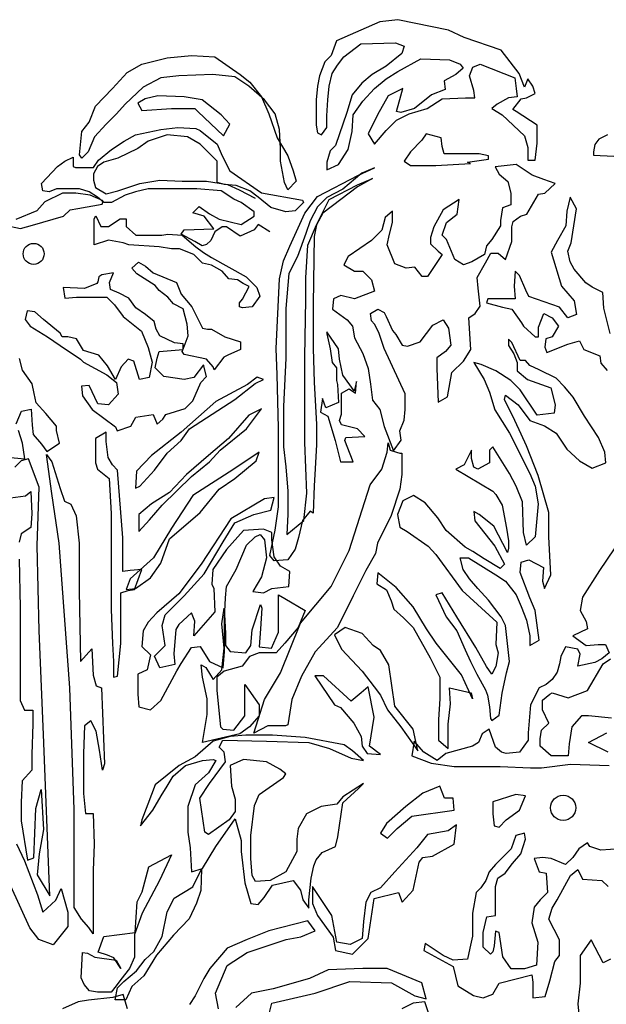
# Model space of a CAD drawing. Units: inches. Extents: x 62168 to 194582, y 10866 to 57200.
# Drawn here: x 181206 to 182419, y 23937 to 25972 of the extents above; entities that cross this region are included whole.
import ezdxf

# ---------------------------------------------------------------- set-up
doc = ezdxf.new("R2010")
doc.units = ezdxf.units.IN
doc.header["$MEASUREMENT"] = 0
doc.layers.add('Matas', color=68, linetype='Continuous')

msp = doc.modelspace()

# ---------------------------------------------------------------- linework, layer by layer
at = {"layer": 'Matas', "color": 92}
for points in [[(182249.6, 25832.7), (182238.7, 25861.1), (182201.5, 25909.1), (182125.1, 25935.3), (182092.3, 25950.6), (181987.5, 25972.4), (181950.3, 25968.1), (181860.8, 25928.8), (181849.8, 25898.2), (181836.7, 25885.1), (181825.8, 25856.7), (181821.4, 25834.9), (181819.2, 25806.5), (181819.2, 25784.7), (181819.2, 25754.1), (181821.4, 25738.8), (181830.2, 25734.5), (181841.1, 25749.8), (181841.1, 25773.8), (181843.3, 25806.5), (181845.5, 25834.9), (181852, 25861.1), (181862.9, 25878.6), (181876, 25896), (181911, 25922.2), (181983.1, 25924.4), (182000.6, 25917.9), (181996.2, 25902.6), (181963.4, 25876.4), (181935, 25858.9), (181913.2, 25841.5), (181893.5, 25817.4), (181882.6, 25780.3), (181858.6, 25712.7), (181847.6, 25701.7), (181841.1, 25677.7), (181841.1, 25662.4), (181865.1, 25673.4), (181884.8, 25703.9), (181893.5, 25741), (181895.7, 25776), (181915.4, 25804.3), (181939.4, 25830.5), (181963.4, 25850.2), (181987.5, 25865.5), (182035.5, 25891.7), (182094.5, 25889.5), (182116.3, 25880.7), (182122.9, 25872), (182107.6, 25858.9), (182083.6, 25845.8), (182085.8, 25828.4), (182057.4, 25817.4), (182022.4, 25789.1), (181994, 25780.3), (181985.3, 25782.5), (181994, 25815.3), (181998.4, 25830.5), (181967.8, 25815.3), (181946, 25776), (181926.3, 25736.7), (181939.4, 25714.8), (181963.4, 25743.2), (181985.3, 25765), (182011.5, 25778.1), (182048.6, 25789.1), (182079.2, 25808.7), (182127.3, 25810.9), (182146.9, 25810.9), (182144.7, 25826.2), (182136, 25856.7), (182142.6, 25874.2), (182157.8, 25880.7), (182229.9, 25852.4), (182232.1, 25830.5), (182234.3, 25813.1), (182216.8, 25810.9), (182192.8, 25797.8), (182181.9, 25789.1), (182203.7, 25776), (182249.6, 25732.3), (182256.2, 25708.3), (182256.2, 25682.1), (182271.4, 25682.1), (182275.8, 25717), (182275.8, 25754.1), (182232.1, 25782.5), (182225.6, 25786.9), (182243, 25808.7), (182254, 25810.9), (182271.4, 25819.6), (182267.1, 25834.9), (182256.2, 25850.2)], [(181760.3, 25621), (181753.7, 25636.2), (181745, 25679.9), (181745, 25706.1), (181742.8, 25745.4), (181734.1, 25778.1), (181712.2, 25806.5), (181679.4, 25834.9), (181651, 25854.6), (181605.2, 25858.9), (181535.3, 25856.7), (181498.1, 25852.4), (181461, 25832.7), (181423.9, 25797.8), (181406.4, 25778.1), (181384.5, 25756.3), (181360.5, 25730.1), (181347.4, 25699.6), (181334.3, 25686.5), (181329.9, 25693), (181334.3, 25741), (181349.6, 25760.7), (181362.7, 25793.4), (181397.6, 25830.5), (181428.2, 25863.3), (181458.8, 25880.7), (181511.2, 25893.8), (181561.5, 25898.2), (181609.5, 25896), (181662, 25858.9), (181681.6, 25843.6), (181705.7, 25813.1), (181720.9, 25778.1), (181738.4, 25727.9), (181760.3, 25690.8), (181771.2, 25660.3), (181777.7, 25638.4)], [(181640.1, 25756.3), (181622.6, 25776), (181583.3, 25806.5), (181546.2, 25813.1), (181491.6, 25815.3), (181465.4, 25808.7), (181450.1, 25800), (181458.8, 25784.7), (181520, 25789.1), (181568, 25789.1), (181574.6, 25782.5), (181627, 25732.3)], [(182313.3, 25633.7), (182289.3, 25642.4), (182265.2, 25651.2), (182232.5, 25673), (182188.8, 25668.6), (182197.5, 25653.3), (182215, 25638.1), (182221.6, 25614.1), (182221.6, 25590), (182204.1, 25583.5), (182199.7, 25557.3), (182199.7, 25546.4), (182182.2, 25518), (182171.3, 25504.9), (182166.9, 25487.4), (182140.7, 25472.2), (182123.2, 25465.6), (182105.8, 25476.5), (182088.3, 25518), (182079.6, 25526.7), (182088.3, 25552.9), (182110.1, 25570.4), (182114.5, 25601), (182081.7, 25579.1), (182062.1, 25544.2), (182055.5, 25522.4), (182055.5, 25509.3), (182070.8, 25494), (182079.6, 25487.4), (182049, 25441.6), (182038.1, 25441.6), (182022.8, 25461.2), (182005.3, 25459.1), (181981.3, 25467.8), (181966, 25507.1), (181970.3, 25528.9), (181976.9, 25552.9), (181976.9, 25576.9), (181961.6, 25563.8), (181955, 25537.6), (181933.2, 25515.8), (181885.1, 25483.1), (181876.4, 25465.6), (181898.2, 25452.5), (181915.7, 25452.5), (181933.2, 25435), (181939.8, 25411), (181898.2, 25395.7), (181869.8, 25402.3), (181854.6, 25395.7), (181852.4, 25373.9), (181883, 25352.1), (181893.9, 25339), (181898.2, 25315), (181915.7, 25282.2), (181926.6, 25251.7), (181931, 25218.9), (181935.4, 25186.2), (181950.7, 25166.5), (181959.4, 25131.6), (181979.1, 25081.4), (181994.4, 25103.2), (181992.2, 25122.9), (182000.9, 25144.7), (182003.1, 25166.5), (182003.1, 25199.3), (181990, 25227.6), (181959.4, 25293.1), (181948.5, 25325.9), (181939.8, 25343.3), (181933.2, 25349.9), (181931, 25365.2), (181946.3, 25373.9), (181959.4, 25367.4), (181963.8, 25358.6), (181976.9, 25330.3), (181983.4, 25321.5), (181996.5, 25299.7), (182007.5, 25297.5), (182033.7, 25306.2), (182059.9, 25341.2), (182081.7, 25352.1), (182092.7, 25334.6), (182097, 25299.7), (182086.1, 25286.6), (182068.6, 25273.5), (182068.6, 25251.7), (182070.8, 25181.8), (182090.5, 25192.7), (182099.2, 25242.9), (182123.2, 25266.9), (182138.5, 25291), (182134.2, 25356.4), (182147.3, 25365.2), (182158.2, 25380.5), (182153.8, 25417.6), (182151.6, 25439.4), (182169.1, 25470), (182180, 25489.6), (182195.3, 25489.6), (182210.6, 25476.5), (182223.7, 25513.6), (182223.7, 25544.2), (182225.9, 25555.1), (182241.2, 25566), (182254.3, 25570.4), (182278.3, 25611.9), (182291.5, 25614.1)], [(181359.7, 25507), (181359.7, 25561.1), (181363.7, 25567.1), (181373.7, 25545.1), (181389.8, 25545.1), (181413.8, 25561.1), (181425.8, 25561.1), (181425.8, 25545.1), (181445.9, 25527.1), (181500, 25527.1), (181512, 25529.1), (181542.1, 25527.1), (181570.1, 25503), (181586.2, 25491), (181602.2, 25481), (181674.4, 25440.9), (181696.4, 25418.9), (181702.4, 25400.9), (181686.4, 25378.8), (181666.3, 25376.8), (181660.3, 25378.8), (181660.3, 25386.9), (181666.3, 25394.9), (181680.4, 25420.9), (181668.3, 25426.9), (181656.3, 25434.9), (181638.3, 25436.9), (181624.3, 25452.9), (181602.2, 25465), (181584.2, 25469), (181566.1, 25487), (181536.1, 25499), (181520, 25499), (181494, 25503), (181431.9, 25507), (181419.8, 25511), (181389.8, 25517)], [(181437.9, 25459), (181451.9, 25471), (181465.9, 25463), (181482, 25448.9), (181530.1, 25428.9), (181540.1, 25404.9), (181562.1, 25378.8), (181584.2, 25334.8), (181594.2, 25332.8), (181602.2, 25332.8), (181630.3, 25316.8), (181662.3, 25306.7), (181662.3, 25290.7), (181636.3, 25278.7), (181628.3, 25274.7), (181608.2, 25248.7), (181606.2, 25254.7), (181592.2, 25270.7), (181546.1, 25280.7), (181542.1, 25286.7), (181548.1, 25302.7), (181554.1, 25318.8), (181552.1, 25342.8), (181544.1, 25374.8), (181524, 25384.9), (181512, 25398.9), (181494, 25412.9), (181486, 25422.9), (181447.9, 25446.9)], [(181375.7, 25444.9), (181369.7, 25440.9), (181367.7, 25430.9), (181365.7, 25426.9), (181339.7, 25416.9), (181295.6, 25418.9), (181299.6, 25396.9), (181323.6, 25398.9), (181385.8, 25398.9), (181401.8, 25382.8), (181419.8, 25358.8), (181457.9, 25328.8), (181471.9, 25294.7), (181480, 25264.7), (181473.9, 25232.6), (181453.9, 25228.6), (181441.9, 25266.7), (181429.9, 25270.7), (181415.8, 25254.7), (181403.8, 25228.6), (181387.8, 25256.7), (181369.7, 25278.7), (181337.7, 25288.7), (181323.6, 25312.7), (181305.6, 25316.8), (181293.6, 25316.8), (181289.6, 25324.8), (181255.5, 25352.8), (181237.5, 25368.8), (181221.4, 25370.8), (181217.4, 25352.8), (181227.4, 25338.8), (181263.5, 25316.8), (181289.6, 25298.7), (181331.6, 25270.7), (181337.7, 25264.7), (181385.8, 25238.6), (181405.8, 25222.6), (181409.8, 25198.6), (181389.8, 25176.6), (181367.7, 25178.6), (181349.7, 25216.6), (181333.7, 25214.6), (181335.7, 25194.6), (181355.7, 25166.5), (181403.8, 25130.5), (181407.8, 25122.5), (181435.9, 25132.5), (181445.9, 25150.5), (181482, 25156.5), (181490, 25136.5), (181502, 25146.5), (181508, 25156.5), (181548.1, 25168.5), (181564.1, 25184.6), (181580.2, 25222.6), (181592.2, 25234.6), (181586.2, 25258.7), (181566.1, 25232.6), (181546.1, 25228.6), (181504, 25234.6), (181486, 25252.7), (181490, 25272.7), (181494, 25286.7), (181544.1, 25290.7), (181544.1, 25302.7), (181526, 25304.7), (181496, 25318.8), (181488, 25332.8), (181484, 25348.8), (181465.9, 25362.8), (181445.9, 25376.8), (181431.9, 25396.9), (181411.8, 25406.9), (181393.8, 25414.9), (181391.8, 25428.9), (181399.8, 25448.9)]]:
    msp.add_lwpolyline(points, close=True, dxfattribs=at)
for points in [[(181723.1, 25533.6), (181699.1, 25548.9), (181690.4, 25538), (181662, 25524.9), (181633.6, 25544.6), (181624.8, 25544.6), (181609.5, 25533.6), (181600.8, 25516.2), (181592.1, 25507.4), (181583.3, 25505.3), (181568, 25514), (181539.6, 25529.3), (181546.2, 25538), (181607.4, 25540.2), (181587.7, 25566.4), (181563.7, 25572.9), (181576.8, 25586), (181598.6, 25570.8), (181618.3, 25559.8), (181664.1, 25548.9), (181690.4, 25566.4), (181690.4, 25575.1), (181664.1, 25594.8), (181648.9, 25601.3), (181622.6, 25618.8), (181572.4, 25623.1), (181498.1, 25623.1), (181471.9, 25623.1), (181445.7, 25616.6), (181423.9, 25610), (181395.5, 25594.8), (181380.2, 25594.8), (181367.1, 25605.7), (181349.6, 25616.6), (181329.9, 25623.1), (181281.9, 25623.1), (181266.6, 25616.6), (181253.5, 25618.8), (181251.3, 25634.1), (181284, 25669), (181299.3, 25679.9), (181316.8, 25688.6), (181316.8, 25669), (181321.2, 25666.8), (181358.3, 25666.8), (181369.2, 25682.1), (181395.5, 25703.9), (181421.7, 25721.4), (181445.7, 25734.5), (181498.1, 25745.4), (181533.1, 25749.8), (181570.2, 25747.6), (181579, 25743.2), (181613.9, 25714.8), (181624.8, 25690.8), (181640.1, 25660.3), (181705.7, 25614.4), (181790.9, 25599.1), (181793, 25594.8), (181775.6, 25577.3), (181755.9, 25575.1), (181725.3, 25583.9), (181699.1, 25605.7), (181681.6, 25618.8), (181653.2, 25629.7), (181629.2, 25631.9), (181613.9, 25636.2), (181613.9, 25658.1), (181613.9, 25679.9), (181579, 25714.8), (181552.7, 25730.1), (181511.2, 25734.5), (181471.9, 25721.4), (181450.1, 25706.1), (181408.6, 25686.5), (181380.2, 25677.7), (181367.1, 25669), (181358.3, 25653.7), (181358.3, 25640.6), (181362.7, 25625.3), (181384.5, 25612.2), (181408.6, 25618.8), (181454.4, 25634.1), (181495.9, 25640.6), (181541.8, 25638.4), (181574.6, 25638.4), (181592.1, 25638.4), (181635.8, 25631.9), (181659.8, 25621), (181692.5, 25603.5)], [(182421, 25734.1), (182403.5, 25725.4), (182394.8, 25714.5), (182392.6, 25699.2), (182392.6, 25692.7), (182434.1, 25690.5)], [(181175.4, 25547.8), (181207.4, 25540.9), (181232.5, 25547.8), (181296.5, 25566), (181310.2, 25579.7), (181326.2, 25582), (181376.5, 25591.2), (181378.8, 25598), (181351.4, 25609.4), (181321.7, 25614), (181294.2, 25614), (181257.7, 25595.7), (181241.7, 25577.4), (181198.2, 25559.2)], [(182426.9, 25323.7), (182413.8, 25376.1), (182411.6, 25408.8), (182389.8, 25419.8), (182376.7, 25428.5), (182352.6, 25456.9), (182343.9, 25472.2), (182339.5, 25494), (182346.1, 25511.4), (182357, 25581.3), (182343.9, 25605.3), (182337.3, 25576.9), (182335.1, 25546.4), (182317.7, 25515.8), (182304.6, 25491.8), (182326.4, 25421.9), (182352.6, 25391.4), (182357, 25363), (182339.5, 25356.4), (182322, 25378.3), (182258.7, 25400.1), (182252.1, 25413.2), (182239, 25443.8), (182230.3, 25452.5), (182228.1, 25421.9), (182230.3, 25395.7), (182173.5, 25395.7), (182171.3, 25387), (182204.1, 25378.3), (182223.7, 25373.9), (182243.4, 25345.5), (182247.8, 25339), (182271.8, 25317.2), (182278.3, 25317.2), (182278.3, 25336.8), (182289.3, 25365.2), (182306.7, 25356.4), (182319.9, 25339), (182306.7, 25317.2), (182293.6, 25312.8), (182291.5, 25295.3), (182295.8, 25284.4), (182339.5, 25301.9), (182363.5, 25308.4), (182372.3, 25291), (182405.1, 25277.9), (182407.2, 25262.6), (182420.3, 25247.3)], [(181198.8, 25136.7), (181209.8, 25162.9), (181229.4, 25167.3), (181231.6, 25134.5), (181233.8, 25114.9), (181251.3, 25095.2), (181262.2, 25080), (181288.4, 25097.4), (181281.8, 25123.6), (181281.8, 25132.4), (181260, 25158.6), (181240.3, 25180.4), (181236, 25200), (181231.6, 25219.7), (181211.9, 25248.1), (181205.4, 25272.1)], [(181172.6, 25069), (181216.3, 25064.7), (181211.9, 25097.4), (181203.2, 25123.6)]]:
    msp.add_lwpolyline(points, dxfattribs=at)
at = {"layer": 'Matas', "color": 106}
for points in [[(182131.6, 25677.7), (182175.3, 25684.3), (182175.3, 25690.8), (182155.7, 25695.2), (182112, 25695.2), (182083.6, 25695.2), (182079.2, 25710.5), (182077, 25727.9), (182046.4, 25736.7), (182037.7, 25723.6), (182013.7, 25699.6), (182000.6, 25679.9), (182013.7, 25671.2), (182066.1, 25671.2), (182138.2, 25675.5)], [(181935.1, 25644.2), (181904.5, 25626.8), (181869.6, 25600.6), (181832.4, 25572.2), (181819.3, 25548.2), (181815, 25524.2), (181812.8, 25384.4), (181812.8, 25292.8), (181815, 25222.9), (181819.3, 25135.6), (181819.3, 25094.1), (181817.1, 25043.9), (181815, 25009), (181812.8, 24952.2), (181806.2, 24956.6), (181790.9, 24936.9), (181782.2, 24902), (181775.6, 24878), (181760.3, 24856.1), (181731.9, 24854), (181723.2, 24864.9), (181734.1, 24917.3), (181740.7, 24965.3), (181740.7, 25048.3), (181740.7, 25129), (181738.5, 25238.2), (181736.3, 25292.8), (181742.9, 25436.8), (181751.6, 25474), (181764.7, 25504.5), (181795.3, 25572.2), (181821.5, 25607.1), (181906.7, 25650.8), (181939.5, 25666.1), (181913.3, 25655.1), (181873.9, 25622.4), (181841.2, 25604.9), (181821.5, 25585.3), (181806.2, 25556.9), (181797.5, 25530.7), (181780, 25482.7), (181762.5, 25447.8), (181756, 25375.7), (181756, 25329.9), (181756, 25273.1), (181751.6, 25172.7), (181751.6, 25089.7), (181756, 25048.3), (181760.3, 24998), (181760.3, 24950), (181758.2, 24908.5), (181793.1, 24936.9), (181799.7, 24993.7), (181795.3, 25098.5), (181795.3, 25188), (181795.3, 25275.3), (181797.5, 25393.2), (181797.5, 25439), (181801.8, 25506.7), (181819.3, 25548.2), (181845.5, 25600.6), (181904.5, 25631.1)], [(181897.8, 25205), (181873.8, 25237.7), (181867.2, 25270.5), (181865.1, 25292.3), (181841, 25327.2), (181841, 25322.9), (181847.6, 25292.3), (181852, 25263.9), (181860.7, 25253), (181860.7, 25226.8), (181862.9, 25218.1), (181865.1, 25181), (181838.8, 25170.1), (181832.3, 25189.7), (181827.9, 25161.3), (181843.2, 25152.6), (181858.5, 25102.4), (181869.4, 25058.7), (181895.6, 25058.7), (181889.1, 25074), (181878.2, 25102.4), (181880.3, 25108.9), (181919.7, 25111.1), (181904.4, 25126.4), (181871.6, 25135.1), (181867.2, 25143.9), (181871.6, 25157), (181871.6, 25200.6), (181886.9, 25209.4), (181900, 25200.6), (181902.2, 25224.6)], [(181696.9, 25233.4), (181677.2, 25218.1), (181611.7, 25183.2), (181539.6, 25119.9), (181478.4, 25071.8), (181447.8, 25039.1), (181445.6, 25004.1), (181454.4, 25008.5), (181485, 25041.3), (181511.2, 25076.2), (181539.6, 25102.4), (181557, 25126.4), (181651, 25187.5), (181692.5, 25220.3), (181710, 25229)], [(181705.6, 25167.9), (181679.4, 25154.8), (181637.9, 25106.8), (181596.4, 25071.8), (181550.5, 25032.5), (181515.5, 24995.4), (181478.4, 24971.4), (181452.2, 24949.6), (181452.2, 24914.6), (181474, 24938.7), (181500.2, 24969.2), (181561.4, 25028.2), (181598.5, 25058.7), (181620.4, 25082.7), (181675, 25126.4)], [(181701.2, 25078.4), (181648.8, 25043.4), (181563.6, 24988.9), (181519.9, 24921.2), (181482.8, 24860.1), (181434.7, 24816.4), (181426, 24794.6), (181445.6, 24796.8), (181476.2, 24818.6), (181498.1, 24849.1), (181515.5, 24899.4), (181578.9, 24953.9), (181618.2, 25002), (181651, 25023.8), (181694.7, 25060.9)], [(182091.8, 24465.9), (182091.8, 24516), (182096.8, 24558.5), (182094.3, 24591), (182139.4, 24581), (182141.9, 24568.5), (182119.4, 24618.5), (182066.8, 24683.6), (182046.8, 24713.6), (182019.2, 24758.6), (181984.2, 24798.7), (181946.6, 24828.7), (181944.1, 24806.2), (181964.1, 24793.7), (181974.2, 24771.2), (181979.2, 24753.6), (181999.2, 24736.1), (182019.2, 24716.1), (182054.3, 24653.6), (182074.3, 24613.5), (182074.3, 24568.5), (182071.8, 24526), (182071.8, 24483.4)]]:
    msp.add_lwpolyline(points, close=True, dxfattribs=at)
at = {"layer": 'Matas', "color": 108}
for points in [[(182240.8, 25268.3), (182223.3, 25305.4), (182216.8, 25312), (182216.8, 25298.9), (182227.7, 25281.4), (182234.2, 25263.9), (182234.2, 25246.5), (182256.1, 25229), (182304.1, 25211.5), (182312.9, 25176.6), (182310.7, 25159.1), (182275.7, 25154.8), (182240.8, 25207.2), (182221.1, 25226.8), (182190.5, 25246.5), (182160, 25259.6), (182144.7, 25263.9), (182166.5, 25229), (182177.4, 25202.8), (182188.4, 25165.7), (182218.9, 25117.7), (182260.5, 25034.7), (182271.4, 25008.5), (182277.9, 24971.4), (182271.4, 24903.7), (182253.9, 24886.3), (182247.3, 24912.5), (182245.2, 24975.8), (182232.1, 25008.5), (182218.9, 25034.7), (182184, 25089.3), (182177.4, 25082.7), (182177.4, 25056.5), (182153.4, 25043.4), (182144.7, 25047.8), (182140.3, 25065.3), (182140.3, 25082.7), (182125, 25052.2), (182107.5, 25043.4), (182184, 24997.6), (182190.5, 24991), (182203.7, 24969.2), (182212.4, 24921.2), (182216.8, 24895), (182216.8, 24879.7), (182214.6, 24871), (182186.2, 24925.6), (182155.6, 24949.6), (182144.7, 24956.1), (182146.9, 24936.5), (182188.4, 24884.1), (182208, 24847), (182199.3, 24838.2), (182166.5, 24857.9), (182142.5, 24873.2), (182127.2, 24881.9), (182087.9, 24916.8), (182070.4, 24943), (182044.2, 24973.6), (182020.2, 24988.9), (181998.3, 24978), (181987.4, 24949.6), (181991.8, 24923.4), (182007.1, 24914.6), (182050.7, 24884.1), (182066, 24866.6), (182120.6, 24792.4), (182192.7, 24726.9), (182190.5, 24681.1), (182194.9, 24663.6), (182190.5, 24635.2), (182181.8, 24619.9), (182170.9, 24635.2), (182149, 24674.5), (182109.7, 24737.8), (182079.1, 24788), (182066, 24783.7), (182087.9, 24737.8), (182109.7, 24709.4), (182127.2, 24670.1), (182138.1, 24646.1), (182151.2, 24619.9), (182168.7, 24587.2), (182173.1, 24576.3), (182177.4, 24552.3), (182179.6, 24528.2), (182181.8, 24523.9), (182197.1, 24534.8), (182203.7, 24580.6), (182212.4, 24622.1), (182218.9, 24646.1), (182214.6, 24683.2), (182210.2, 24720.3), (182201.5, 24737.8), (182175.3, 24772.7), (182153.4, 24796.8), (182135.9, 24816.4), (182122.8, 24836.1), (182116.3, 24860.1), (182133.8, 24860.1), (182190.5, 24825.1), (182210.2, 24812), (182232.1, 24783.7), (182243, 24759.6), (182253.9, 24731.3), (182260.5, 24698.5), (182260.5, 24678.9), (182280.1, 24689.8), (182271.4, 24750.9), (182260.5, 24777.1), (182240.8, 24829.5), (182243, 24851.3), (182258.3, 24855.7), (182288.9, 24840.4), (182286.7, 24812), (182291, 24796.8), (182304.1, 24825.1), (182299.8, 24903.7), (182299.8, 24953.9), (182277.9, 25030.3), (182253.9, 25091.5), (182243, 25115.5), (182229.9, 25143.9), (182208, 25187.5), (182210.2, 25196.3), (182236.4, 25176.6), (182260.5, 25143.9), (182291, 25132.9), (182315.1, 25117.7), (182336.9, 25084.9), (182363.1, 25060.9), (182389.3, 25045.6), (182417.7, 25056.5), (182415.6, 25078.4), (182402.4, 25108.9), (182374, 25152.6), (182350, 25191.9), (182343.5, 25200.6), (182332.5, 25213.7), (182315.1, 25231.2), (182280.1, 25248.7), (182260.5, 25257.4), (182251.7, 25268.3)], [(181712.1, 24982.3), (181642.2, 24940.8), (181581.1, 24847), (181535.2, 24785.8), (181489.3, 24746.5), (181471.8, 24726.9), (181460.9, 24709.4), (181458.7, 24676.7), (181476.2, 24659.2), (181469.7, 24628.7), (181450, 24619.9), (181450, 24578.4), (181452.2, 24552.3), (181476.2, 24545.7), (181498.1, 24565.4), (181530.8, 24626.5), (181539.6, 24641.8), (181561.4, 24674.5), (181578.9, 24676.7), (181598.5, 24646.1), (181626.9, 24633), (181629.1, 24665.8), (181629.1, 24735.6), (181631.3, 24777.1), (181633.5, 24801.1), (181653.2, 24836.1), (181675, 24886.3), (181692.5, 24903.7), (181703.4, 24908.1), (181712.1, 24897.2), (181716.5, 24860.1), (181705.6, 24820.8), (181688.1, 24790.2), (181710, 24788), (181727.4, 24796.8), (181762.4, 24801.1), (181764.6, 24831.7), (181744.9, 24842.6), (181731.8, 24862.2), (181727.4, 24897.2), (181727.4, 24912.5), (181710, 24919), (181668.5, 24916.8), (181633.5, 24877.5), (181605.1, 24836.1), (181602.9, 24805.5), (181607.3, 24796.8), (181609.5, 24748.7), (181565.8, 24698.5), (181568, 24729.1), (181561.4, 24746.5), (181535.2, 24722.5), (181528.6, 24711.6), (181524.3, 24661.4), (181526.5, 24639.6), (181495.9, 24633), (181485, 24657), (181506.8, 24678.9), (181500.2, 24720.3), (181506.8, 24742.2), (181546.1, 24781.5), (181587.6, 24827.3), (181626.9, 24892.8), (181651, 24932.1), (181690.3, 24949.6), (181725.2, 24958.3), (181731.8, 24984.5)], [(181583.6, 24478.4), (181593.6, 24536), (181593.6, 24568.5), (181583.6, 24613.5), (181581.1, 24638.6), (181591.1, 24633.6), (181606.1, 24608.5), (181623.7, 24628.5), (181628.7, 24673.6), (181623.7, 24723.6), (181628.7, 24756.1), (181631.2, 24703.6), (181631.2, 24678.6), (181641.2, 24666.1), (181673.7, 24663.6), (181683.8, 24678.6), (181686.3, 24711.1), (181703.8, 24763.6), (181706.3, 24756.1), (181703.8, 24713.6), (181701.3, 24676.1), (181726.3, 24673.6), (181741.3, 24706.1), (181741.3, 24783.7), (181753.8, 24776.2), (181796.4, 24751.1), (181781.4, 24716.1), (181753.8, 24683.6), (181736.3, 24663.6), (181701.3, 24663.6), (181681.2, 24656.1), (181666.2, 24636.1), (181628.7, 24626), (181613.7, 24613.5), (181613.7, 24586), (181621.2, 24511), (181626.2, 24506), (181648.7, 24503.5), (181671.2, 24533.5), (181671.2, 24598.5), (181701.3, 24556), (181701.3, 24533.5), (181681.2, 24511), (181661.2, 24496)], [(182029.2, 24460.9), (182019.2, 24506), (181981.7, 24553.5), (181969.1, 24638.6), (181951.6, 24668.6), (181936.6, 24678.6), (181914.1, 24703.6), (181879, 24716.1), (181856.5, 24701.1), (181871.5, 24671.1), (181914.1, 24626), (181939.1, 24593.5), (181951.6, 24576), (181966.6, 24546), (181994.2, 24511)], [(181929.1, 24470.9), (181939.1, 24531), (181926.6, 24593.5), (181911.6, 24581), (181891.5, 24563.5), (181834, 24616), (181816.4, 24616), (181856.5, 24556), (181869, 24551), (181896.5, 24518.5), (181911.6, 24490.9), (181914.1, 24470.9), (181924.1, 24455.9), (181951.6, 24453.4)]]:
    msp.add_lwpolyline(points, close=True, dxfattribs=at)
at = {"layer": 'Matas'}
for points in [[(181458.7, 24836.1), (181434.7, 24833.9), (181419.4, 24831.7), (181419.4, 24901.5), (181408.5, 25041.3), (181397.6, 25052.2), (181388.8, 25067.5), (181384.5, 25100.2), (181384.5, 25119.9), (181362.6, 25106.8), (181362.6, 25087.1), (181362.6, 25056.5), (181367, 25043.4), (181391, 25023.8), (181395.4, 24951.8), (181395.4, 24886.3), (181395.4, 24809.9), (181395.4, 24753.1), (181397.6, 24683.2), (181399.8, 24646.1), (181399.8, 24613.4), (181408.5, 24615.6), (181415, 24683.2), (181415, 24764), (181415, 24788), (181430.3, 24792.4), (181443.4, 24794.6)], [(181690.3, 24497.7), (181712.1, 24567.5), (181744.9, 24622.1), (181786.4, 24724.7), (181849.8, 24801.1), (181886.9, 24875.3), (181930.6, 25010.7), (181954.6, 25043.4), (181965.5, 25078.4), (181967.7, 25098), (181972.1, 25082.7), (181985.2, 25078.4), (181991.8, 25076.2), (181996.1, 25076.2), (181996.1, 25032.5), (181991.8, 25002), (181974.3, 24947.4), (181945.9, 24890.6), (181941.5, 24868.8), (181921.9, 24833.9), (181895.6, 24781.5), (181862.9, 24716), (181817, 24665.8), (181788.6, 24615.6), (181768.9, 24567.5), (181760.2, 24515.1), (181755.8, 24513), (181718.7, 24513)], [(181318.3, 24137), (181318.3, 24340.1), (181309.5, 24591.1), (181287.7, 24890.2), (181272.4, 24992.8), (181261.5, 25073.6), (181272.4, 25058.3), (181289.9, 25003.7), (181298.6, 24977.5), (181311.7, 24971), (181322.7, 24947), (181329.2, 24890.2), (181329.2, 24792), (181331.4, 24645.7), (181355.4, 24671.9), (181357.6, 24617.3), (181364.2, 24595.5), (181375.1, 24591.1), (181381.6, 24433.9), (181377.3, 24420.8), (181370.7, 24462.3), (181364.2, 24501.6), (181353.2, 24523.4), (181340.1, 24512.5), (181337.9, 24455.8), (181337.9, 24372.8), (181342.3, 24331.3), (181357.6, 24331.3), (181359.8, 24268), (181357.6, 24213.4), (181357.6, 24082.5), (181348.9, 24095.6), (181333.6, 24113)], [(181519.8, 24246), (181495.2, 24192.9), (181458.9, 24125.5), (181443.3, 24081.4), (181443.3, 24034.8), (181432.9, 24011.5), (181414.8, 23988.1), (181405.7, 23975.2), (181395.3, 23962.2), (181366.8, 23962.2), (181350, 23964.8), (181339.6, 23977.8), (181333.1, 23992), (181335.7, 24043.9), (181346.1, 24042.6), (181361.6, 24034.8), (181405.7, 24028.3), (181414.8, 24011.5), (181400.5, 24033.5), (181387.6, 24038.7), (181368.1, 24045.1), (181379.8, 24077.5), (181444.6, 24085.3), (181448.5, 24148.8), (181458.9, 24169.6), (181473.2, 24221.4)], [(181582.1, 24216.2), (181580.8, 24172.2), (181571.7, 24146.2), (181556.1, 24113.8), (181523.7, 24080.1), (181488.7, 24038.7), (181462.8, 23995.9), (181438.1, 23973.9), (181425.2, 23946.7), (181403.1, 23946.7), (181408.3, 23971.3), (181421.3, 23984.2), (181447.2, 24006.3), (181465.4, 24029.6), (181483.5, 24046.4), (181500.4, 24077.5), (181510.8, 24128.1), (181525, 24156.6), (181563.9, 24179.9)]]:
    msp.add_lwpolyline(points, close=True, dxfattribs=at)
for points in [[(181204.7, 24857.5), (181206.9, 24757), (181206.9, 24617.3), (181206.9, 24564.9), (181215.6, 24545.3), (181233.1, 24545.3), (181233.1, 24516.9), (181230.9, 24453.6), (181230.9, 24420.8), (181211.2, 24399), (181209.1, 24355.3), (181209.1, 24316.1), (181222.2, 24235.3), (181235.3, 24239.6), (181239.6, 24342.2), (181250.6, 24381.5), (181254.9, 24298.6), (181246.2, 24248.4), (181241.8, 24204.7), (181268, 24161.1), (181254.9, 24495.1), (181246.2, 24709), (181241.8, 24885.8), (181246.2, 25005.9), (181224.3, 25064.8), (181209.1, 25060.5), (181195.9, 25047.4)], [(181187.2, 24984.1), (181217.8, 24988.4), (181228.7, 24997.2), (181230.9, 24951.3), (181228.7, 24922.9), (181209.1, 24909.8), (181204.7, 24892.4)], [(181199.6, 24268.6), (181215.9, 24233.4), (181242.9, 24163.1), (181253.8, 24127.9), (181280.8, 24152.3), (181291.7, 24176.6), (181305.2, 24127.9), (181305.2, 24098.2), (181275.4, 24060.3), (181245.7, 24071.1), (181226.7, 24095.5), (181126.6, 24314.6)]]:
    msp.add_lwpolyline(points, dxfattribs=at)
at = {"layer": 'Matas', "color": 70}
for points in [[(182434.8, 24878.7), (182404.8, 24833.7), (182369.7, 24778.7), (182364.7, 24751.1), (182377.2, 24728.6), (182379.7, 24713.6), (182349.7, 24698.6), (182377.2, 24678.6), (182402.2, 24681.1), (182417.3, 24681.1), (182424.8, 24663.6), (182409.8, 24651.1), (182394.7, 24643.6), (182359.7, 24636.1), (182364.7, 24661.1), (182359.7, 24671.1), (182334.7, 24676.1), (182324.6, 24656.1), (182322.1, 24641.1), (182317.1, 24623.5), (182307.1, 24608.5), (182294.6, 24598.5), (182279.6, 24591), (182262.1, 24556), (182257, 24498.5), (182257, 24483.4), (182239.5, 24458.4), (182212, 24455.9), (182202, 24458.4), (182189.5, 24468.4), (182176.9, 24506), (182161.9, 24496), (182154.4, 24478.4), (182141.9, 24470.9), (182086.8, 24455.9), (182069.3, 24440.9), (182041.7, 24458.4), (182021.7, 24480.9), (182016.7, 24450.9), (182056.8, 24435.9), (182104.3, 24428.4), (182121.9, 24428.4), (182189.5, 24428.4), (182199.5, 24428.4), (182262.1, 24425.9), (182284.6, 24425.9), (182344.7, 24433.4), (182424.8, 24430.9)], [(182429.8, 24528.5), (182382.2, 24533.5), (182367.2, 24533.5), (182347.2, 24511), (182342.2, 24475.9), (182339.7, 24450.9), (182304.6, 24450.9), (182282.1, 24470.9), (182282.1, 24485.9), (182284.6, 24503.5), (182299.6, 24518.5), (182287.1, 24546), (182287.1, 24566), (182302.1, 24578.5), (182307.1, 24581), (182339.7, 24571), (182379.7, 24586), (182412.3, 24641.1), (182427.3, 24651.1)], [(182422.3, 24458.4), (182382.2, 24478.4), (182419.8, 24498.5)], [(182447.3, 24258.3), (182407.3, 24255.8), (182384.7, 24263.3), (182379.7, 24270.8), (182362.2, 24258.3), (182349.7, 24240.8), (182334.7, 24225.8), (182304.6, 24238.3), (182287.1, 24240.8), (182269.6, 24238.3), (182279.6, 24210.7), (182294.6, 24208.2), (182297.1, 24168.2), (182282.1, 24153.2), (182269.6, 24138.2), (182264.6, 24105.7), (182277.1, 24065.6), (182274.6, 24018.1), (182249.5, 24010.6), (182222, 24010.6), (182204.5, 24035.6), (182197, 24085.7), (182189.5, 24088.2), (182187, 24058.1), (182184.4, 24045.6), (182179.4, 24040.6), (182164.4, 24055.6), (182164.4, 24085.7), (182171.9, 24118.2), (182189.5, 24120.7), (182189.5, 24155.7), (182189.5, 24180.7), (182194.5, 24198.2), (182209.5, 24208.2), (182224.5, 24228.3), (182242, 24248.3), (182252, 24278.3), (182249.5, 24290.8), (182232, 24285.8), (182222, 24258.3), (182189.5, 24225.8), (182176.9, 24210.7), (182169.4, 24193.2), (182159.4, 24178.2), (182149.4, 24168.2), (182141.9, 24125.7), (182141.9, 24078.1), (182136.9, 24053.1), (182131.9, 24030.6), (182101.8, 24028.1), (182081.8, 24038.1), (182044.3, 24063.1), (182041.7, 24048.1), (182101.8, 24015.6), (182111.8, 23975.6), (182144.4, 23955.6), (182164.4, 23950.6), (182184.4, 23958.1), (182197, 23980.6), (182264.6, 23998.1), (182267.1, 23983.1), (182267.1, 23950.6), (182292.1, 23953.1), (182302.1, 23985.6), (182312.1, 24025.6), (182322.1, 24038.1), (182322.1, 24070.6), (182299.6, 24113.2), (182307.1, 24135.7), (182317.1, 24153.2), (182344.7, 24203.2), (182359.7, 24215.7), (182369.7, 24195.7), (182409.8, 24193.2), (182422.3, 24180.7)], [(182427.3, 24030.6), (182412.3, 24023.1), (182387.2, 24070.6), (182364.7, 24038.1), (182364.7, 23980.6), (182359.7, 23938), (182364.7, 23888)]]:
    msp.add_lwpolyline(points, dxfattribs=at)
for points in [[(181894, 24460.9), (181876.5, 24473.4), (181796.4, 24488.4), (181728.8, 24493.4), (181673.7, 24493.4), (181641.2, 24490.9), (181606.1, 24480.9), (181568.6, 24448.4), (181536, 24430.9), (181486, 24390.9), (181471, 24350.8), (181458.4, 24318.3), (181455.9, 24305.8), (181481, 24338.3), (181498.5, 24368.4), (181511, 24388.4), (181523.5, 24408.4), (181548.6, 24430.9), (181583.6, 24440.9), (181606.1, 24443.4), (181611.2, 24440.9), (181596.1, 24415.9), (181568.6, 24390.9), (181553.6, 24345.8), (181553.6, 24293.3), (181558.6, 24260.8), (181561.1, 24210.7), (181583.6, 24218.2), (181611.2, 24263.3), (181651.2, 24320.8), (181663.7, 24275.8), (181663.7, 24253.3), (181671.2, 24188.2), (181683.8, 24145.7), (181698.8, 24143.2), (181711.3, 24158.2), (181728.8, 24183.2), (181771.4, 24193.2), (181786.4, 24173.2), (181791.4, 24153.2), (181803.9, 24135.7), (181803.9, 24153.2), (181808.9, 24198.2), (181813.9, 24223.3), (181818.9, 24235.8), (181831.5, 24250.8), (181859, 24263.3), (181864, 24283.3), (181874, 24353.3), (181906.6, 24383.4), (181916.6, 24393.4), (181874, 24365.9), (181861.5, 24350.8), (181829, 24345.8), (181798.9, 24330.8), (181781.4, 24300.8), (181778.9, 24278.3), (181778.9, 24253.3), (181756.4, 24210.7), (181723.8, 24193.2), (181693.8, 24190.7), (181686.3, 24203.2), (181683.8, 24238.3), (181683.8, 24285.8), (181691.3, 24348.3), (181701.3, 24370.9), (181751.3, 24405.9), (181756.4, 24413.4), (181743.8, 24423.4), (181716.3, 24438.4), (181668.7, 24443.4), (181641.2, 24430.9), (181643.7, 24388.4), (181651.2, 24360.9), (181651.2, 24335.8), (181638.7, 24318.3), (181596.1, 24288.3), (181588.6, 24293.3), (181578.6, 24363.4), (181598.6, 24393.4), (181631.2, 24438.4), (181628.7, 24458.4), (181618.7, 24468.4), (181626.2, 24483.4), (181716.3, 24480.9), (181803.9, 24478.4), (181846.5, 24465.9), (181891.5, 24445.9), (181916.6, 24440.9)], [(182074.3, 24388.4), (182039.2, 24373.4), (182004.2, 24345.8), (181964.1, 24310.8), (181951.6, 24290.8), (181966.6, 24280.8), (181986.7, 24300.8), (182016.7, 24325.8), (182104.3, 24338.3), (182101.8, 24363.4), (182084.3, 24363.4)], [(182252, 24368.4), (182232, 24370.9), (182184.4, 24355.8), (182184.4, 24330.8), (182187, 24305.8), (182197, 24303.3), (182212, 24318.3), (182239.5, 24338.3)], [(182109.3, 24308.3), (182091.8, 24295.8), (182049.3, 24288.3), (182026.7, 24260.8), (181981.7, 24210.7), (181951.6, 24178.2), (181931.6, 24168.2), (181921.6, 24148.2), (181916.6, 24108.2), (181914.1, 24073.1), (181889, 24060.6), (181861.5, 24065.6), (181851.5, 24120.7), (181811.4, 24180.7), (181811.4, 24145.7), (181821.4, 24120.7), (181854, 24075.6), (181859, 24048.1), (181894, 24040.6), (181926.6, 24073.1), (181939.1, 24155.7), (181989.2, 24168.2), (181996.7, 24148.2), (182019.2, 24173.2), (182031.7, 24230.8), (182039.2, 24240.8), (182059.3, 24243.3), (182104.3, 24268.3)]]:
    msp.add_lwpolyline(points, close=True, dxfattribs=at)
at = {"layer": 'Matas', "color": 106}
for points in [[(181616.7, 23927.6), (181610.7, 23960.5), (181634.6, 24017.1), (181676.4, 24044), (181757, 24070.8), (181786.9, 24076.8), (181816.7, 24088.7), (181801.8, 24109.6), (181721.2, 24088.7), (181676.4, 24070.8), (181634.6, 24052.9), (181598.8, 24011.2), (181586.9, 23990.3), (181569, 23954.5), (181557, 23936.6)], [(181718.2, 23903.8), (181727.2, 23939.6), (181816.7, 23960.5), (181888.3, 23984.3), (181974.9, 23981.3), (182022.7, 23954.5), (182046.6, 23948.5), (182037.6, 23981.3), (181966, 24011.2), (181915.2, 24011.2), (181843.6, 24008.2), (181804.8, 23990.3), (181730.1, 23969.4), (181685.4, 23960.5), (181652.5, 23930.6)], [(181428.7, 23927.6), (181419.7, 23957.5), (181398.8, 23951.5), (181348.1, 23945.5), (181327.2, 23942.6), (181294.3, 23927.6)], [(182055.5, 23906.8), (182043.6, 23942.6), (182019.7, 23939.6), (181995.8, 23927.6)]]:
    msp.add_lwpolyline(points, dxfattribs=at)
at = {"layer": 'Matas', "color": 92}
msp.add_circle((181234.8, 25488.4), 21.7, dxfattribs=at)
at = {"layer": 'Matas', "color": 70}
msp.add_circle((182329.6, 24343.3), 26.1, dxfattribs=at)

doc.saveas('drawing.dxf')
